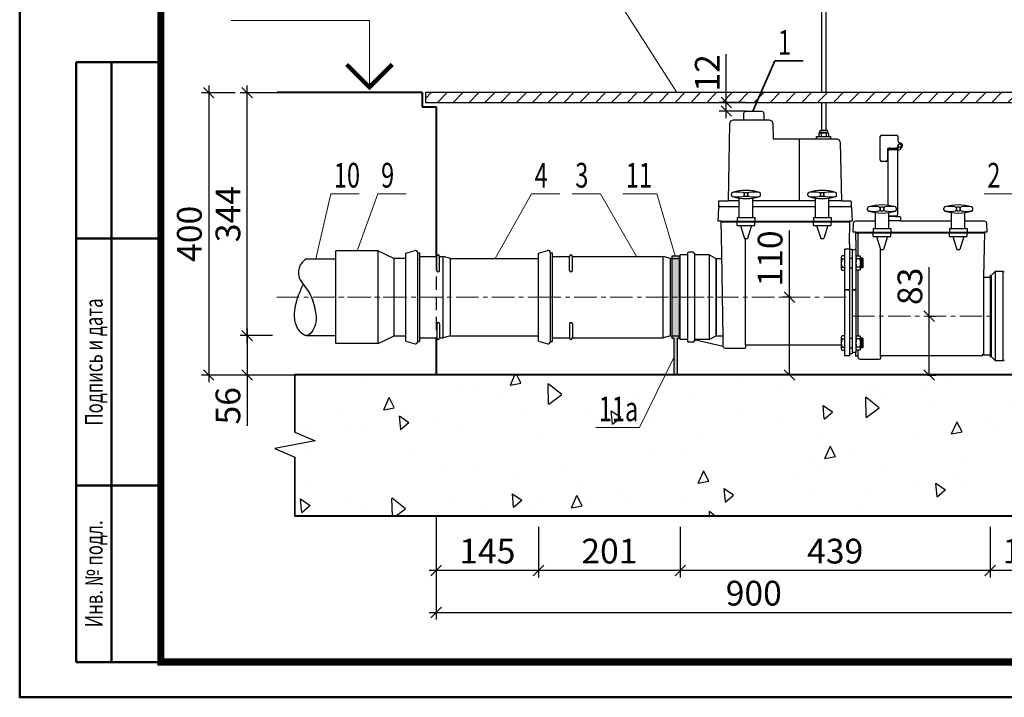
# Model space of a CAD drawing. Units: millimetres. Extents: x 116612 to 457573, y 100094 to 237346.
# Drawn here: x 207288 to 221243, y 100094 to 109694 of the extents above; entities that cross this region are included whole.
import ezdxf
from ezdxf.enums import TextEntityAlignment as Align

# ---------------------------------------------------------------- set-up
doc = ezdxf.new("R2010")
doc.units = ezdxf.units.MM
doc.linetypes.add('CENTER', pattern=[50.8, 31.75, -6.35, 6.35, -6.35])
doc.linetypes.add('DASHED', pattern=[19.05, 12.7, -6.35])
for name, color, linetype, lineweight in [('Канализация', 7, 'Continuous', 25), ('Осевая', 15, 'CENTER', 13), ('РАЗМЕР', 242, 'Continuous', 18), ('Рамка', 7, 'Continuous', 50), ('текст', 7, 'Continuous', 35)]:
    doc.layers.add(name, color=color, linetype=linetype, lineweight=lineweight)
doc.styles.add('стиль2', font='TIMES.TTF', dxfattribs={"height": 250})
doc.styles.add('стиль3', font='TIMES.TTF', dxfattribs={"height": 350})
doc.dimstyles.new('Водомерный', dxfattribs={"dimtxt": 350, "dimasz": 150, "dimexe": 100, "dimexo": 0, "dimgap": 50, "dimtad": 1, "dimdec": 0, "dimlfac": 0.1, "dimzin": 9, "dimtxsty": 'стиль3', "dimblk": 'OBLIQUE', "dimcen": 2.5, "dimdle": 100, "dimadec": 0, "dimazin": 0, "dimtfac": 1, "dimtdec": 0, "dimtmove": 0, "dimatfit": 3, "dimldrblk": 'OBLIQUE', "dimfxl": 0, "dimarcsym": 0})

# ---------------------------------------------------------------- blocks, each defined once
blk = doc.blocks.new('_Oblique')
at = {"color": 0, "linetype": 'ByBlock', "lineweight": -2}
blk.add_line((-0.5, -0.5), (0.5, 0.5), dxfattribs=at)
blk = doc.blocks.new('*D24')
at = {"layer": 'Defpoints', "color": 0}
for p in [(210344, 108660), (209967, 104660), (211595, 104660)]:
    blk.add_point(p, dxfattribs=at)
at = {"layer": 'РАЗМЕР', "color": 0, "lineweight": -2}
for p, q in [((209967, 108760), (209967, 104560)), ((210344, 108660), (209867, 108660)), ((211595, 104660), (209867, 104660))]:
    blk.add_line(p, q, dxfattribs=at)
at = {"layer": 'РАЗМЕР', "color": 0, "lineweight": -2, "xscale": 150, "yscale": 150, "zscale": 150}
for p, rotation in [((209967, 108660), 90), ((209967, 104660), 270)]:
    blk.add_blockref('_Oblique', p, dxfattribs=dict(at, rotation=rotation))
at = {"layer": 'РАЗМЕР', "color": 0, "insert": (209739, 106660), "char_height": 350, "attachment_point": 5, "rotation": 90, "style": 'стиль3'}
blk.add_mtext('400', dxfattribs=at)
blk = doc.blocks.new('*D28')
at = {"layer": 'Defpoints', "color": 0}
for p in [(218224, 105763), (218197, 104660), (218905, 104660)]:
    blk.add_point(p, dxfattribs=at)
at = {"layer": 'РАЗМЕР', "color": 0, "lineweight": -2}
for p, q in [((218197, 105763), (218197, 106709)), ((218197, 104660), (218197, 105863)), ((218224, 105763), (218097, 105763)), ((218905, 104660), (218097, 104660))]:
    blk.add_line(p, q, dxfattribs=at)
at = {"layer": 'РАЗМЕР', "color": 0, "lineweight": -2, "xscale": 150, "yscale": 150, "zscale": 150}
for p, rotation in [((218197, 105763), 90), ((218197, 104660), 270)]:
    blk.add_blockref('_Oblique', p, dxfattribs=dict(at, rotation=rotation))
at = {"layer": 'РАЗМЕР', "color": 0, "insert": (217969, 106311), "char_height": 350, "attachment_point": 5, "rotation": 90, "style": 'стиль3'}
blk.add_mtext('110', dxfattribs=at)
blk = doc.blocks.new('*D25')
at = {"layer": 'Defpoints', "color": 0}
for p in [(210513, 105218), (210513, 104660), (210513, 104660)]:
    blk.add_point(p, dxfattribs=at)
at = {"layer": 'РАЗМЕР', "color": 0, "lineweight": -2}
for p, q in [((210513, 105218), (210413, 105218)), ((210513, 105318), (210513, 104660)), ((210513, 104660), (210413, 104660)), ((210513, 104660), (210513, 103938))]:
    blk.add_line(p, q, dxfattribs=at)
at = {"layer": 'РАЗМЕР', "color": 0, "lineweight": -2, "xscale": 150, "yscale": 150, "zscale": 150}
for p, rotation in [((210513, 105218), 90), ((210513, 104660), 270)]:
    blk.add_blockref('_Oblique', p, dxfattribs=dict(at, rotation=rotation))
at = {"layer": 'РАЗМЕР', "color": 0, "insert": (210285, 104224), "char_height": 350, "attachment_point": 5, "rotation": 90, "style": 'стиль3'}
blk.add_mtext('56', dxfattribs=at)
blk = doc.blocks.new('*D26')
at = {"layer": 'Defpoints', "color": 0}
for p in [(220157, 105495), (220157, 104660), (220178, 104660)]:
    blk.add_point(p, dxfattribs=at)
at = {"layer": 'РАЗМЕР', "color": 0, "lineweight": -2}
for p, q in [((220178, 105495), (220178, 106187)), ((220157, 105495), (220278, 105495)), ((220178, 104660), (220178, 105595)), ((220157, 104660), (220278, 104660))]:
    blk.add_line(p, q, dxfattribs=at)
at = {"layer": 'РАЗМЕР', "color": 0, "lineweight": -2, "xscale": 150, "yscale": 150, "zscale": 150}
for p, rotation in [((220178, 105495), 90), ((220178, 104660), 270)]:
    blk.add_blockref('_Oblique', p, dxfattribs=dict(at, rotation=rotation))
at = {"layer": 'РАЗМЕР', "color": 0, "insert": (219950, 105916), "char_height": 350, "attachment_point": 5, "rotation": 90, "style": 'стиль3'}
blk.add_mtext('83', dxfattribs=at)
blk = doc.blocks.new('*D29')
at = {"layer": 'Defpoints', "color": 0}
for p in [(217303, 108522), (217573, 108522), (217583, 108400)]:
    blk.add_point(p, dxfattribs=at)
at = {"layer": 'РАЗМЕР', "color": 0, "lineweight": -2}
for p, q in [((217303, 108522), (217303, 109207)), ((217573, 108522), (217203, 108522)), ((217303, 108300), (217303, 108522)), ((217583, 108400), (217203, 108400))]:
    blk.add_line(p, q, dxfattribs=at)
at = {"layer": 'РАЗМЕР', "color": 0, "lineweight": -2, "xscale": 150, "yscale": 150, "zscale": 150}
for p, rotation in [((217303, 108522), 90), ((217303, 108400), 270)]:
    blk.add_blockref('_Oblique', p, dxfattribs=dict(at, rotation=rotation))
at = {"layer": 'РАЗМЕР', "color": 0, "insert": (217078, 108940), "char_height": 350, "attachment_point": 5, "rotation": 90, "style": 'стиль3'}
blk.add_mtext('12', dxfattribs=at)
blk = doc.blocks.new('*D44')
at = {"layer": 'Defpoints', "color": 0, "ltscale": 100}
for p in [(210513, 108660), (211026, 108660), (210873, 105218)]:
    blk.add_point(p, dxfattribs=at)
at = {"layer": 'РАЗМЕР', "color": 0, "lineweight": -2, "ltscale": 100}
for p, q in [((210513, 105118), (210513, 108760)), ((211026, 108660), (210413, 108660)), ((210873, 105218), (210413, 105218))]:
    blk.add_line(p, q, dxfattribs=at)
at = {"layer": 'РАЗМЕР', "color": 0, "lineweight": -2, "ltscale": 100, "xscale": 150, "yscale": 150, "zscale": 150}
for p, rotation in [((210513, 108660), 90), ((210513, 105218), 270)]:
    blk.add_blockref('_Oblique', p, dxfattribs=dict(at, rotation=rotation))
at = {"layer": 'РАЗМЕР', "color": 0, "ltscale": 100, "insert": (210285, 106939), "char_height": 350, "attachment_point": 5, "rotation": 90, "style": 'стиль3'}
blk.add_mtext('344', dxfattribs=at)
blk = doc.blocks.new('*D49')
at = {"layer": 'Defpoints', "color": 0}
for p in [(213192, 102660), (222192, 102163), (222192, 101296)]:
    blk.add_point(p, dxfattribs=at)
at = {"layer": 'РАЗМЕР', "color": 0, "lineweight": -2}
for p, q in [((213192, 102660), (213192, 101196)), ((222192, 102163), (222192, 101196)), ((213092, 101296), (222292, 101296))]:
    blk.add_line(p, q, dxfattribs=at)
at = {"layer": 'РАЗМЕР', "color": 0, "lineweight": -2, "xscale": 150, "yscale": 150, "zscale": 150, "rotation": 180}
blk.add_blockref('_Oblique', (213192, 101296), dxfattribs=at)
at = {"layer": 'РАЗМЕР', "color": 0, "lineweight": -2, "xscale": 150, "yscale": 150, "zscale": 150}
blk.add_blockref('_Oblique', (222192, 101296), dxfattribs=at)
at = {"layer": 'РАЗМЕР', "color": 0, "insert": (217692, 101524), "char_height": 350, "attachment_point": 5, "style": 'стиль3'}
blk.add_mtext('900', dxfattribs=at)
blk = doc.blocks.new('*D45')
at = {"layer": 'Defpoints', "color": 0, "ltscale": 100}
for p in [(221041, 102511), (222192, 102511), (221041, 101892)]:
    blk.add_point(p, dxfattribs=at)
at = {"layer": 'РАЗМЕР', "color": 0, "lineweight": -2, "ltscale": 100}
for p, q in [((221041, 102511), (221041, 101792)), ((222192, 102511), (222192, 101792)), ((222292, 101892), (220941, 101892))]:
    blk.add_line(p, q, dxfattribs=at)
at = {"layer": 'РАЗМЕР', "color": 0, "lineweight": -2, "ltscale": 100, "xscale": 150, "yscale": 150, "zscale": 150, "rotation": 180}
blk.add_blockref('_Oblique', (221041, 101892), dxfattribs=at)
at = {"layer": 'РАЗМЕР', "color": 0, "lineweight": -2, "ltscale": 100, "xscale": 150, "yscale": 150, "zscale": 150}
blk.add_blockref('_Oblique', (222192, 101892), dxfattribs=at)
at = {"layer": 'РАЗМЕР', "color": 0, "ltscale": 100, "insert": (221616, 102120), "char_height": 350, "attachment_point": 5, "style": 'стиль3'}
blk.add_mtext('115', dxfattribs=at)
blk = doc.blocks.new('*D46')
at = {"layer": 'Defpoints', "color": 0, "ltscale": 100}
for p in [(216651, 102511), (221041, 102511), (216651, 101892)]:
    blk.add_point(p, dxfattribs=at)
at = {"layer": 'РАЗМЕР', "color": 0, "lineweight": -2, "ltscale": 100}
for p, q in [((216651, 102511), (216651, 101792)), ((221041, 102511), (221041, 101792)), ((221141, 101892), (216551, 101892))]:
    blk.add_line(p, q, dxfattribs=at)
at = {"layer": 'РАЗМЕР', "color": 0, "lineweight": -2, "ltscale": 100, "xscale": 150, "yscale": 150, "zscale": 150, "rotation": 180}
blk.add_blockref('_Oblique', (216651, 101892), dxfattribs=at)
at = {"layer": 'РАЗМЕР', "color": 0, "lineweight": -2, "ltscale": 100, "xscale": 150, "yscale": 150, "zscale": 150}
blk.add_blockref('_Oblique', (221041, 101892), dxfattribs=at)
at = {"layer": 'РАЗМЕР', "color": 0, "ltscale": 100, "insert": (218846, 102120), "char_height": 350, "attachment_point": 5, "style": 'стиль3'}
blk.add_mtext('439', dxfattribs=at)
blk = doc.blocks.new('*D47')
at = {"layer": 'Defpoints', "color": 0, "ltscale": 100}
for p in [(214641, 102511), (216651, 102511), (214641, 101892)]:
    blk.add_point(p, dxfattribs=at)
at = {"layer": 'РАЗМЕР', "color": 0, "lineweight": -2, "ltscale": 100}
for p, q in [((214641, 102511), (214641, 101792)), ((216651, 102511), (216651, 101792)), ((216751, 101892), (214541, 101892))]:
    blk.add_line(p, q, dxfattribs=at)
at = {"layer": 'РАЗМЕР', "color": 0, "lineweight": -2, "ltscale": 100, "xscale": 150, "yscale": 150, "zscale": 150, "rotation": 180}
blk.add_blockref('_Oblique', (214641, 101892), dxfattribs=at)
at = {"layer": 'РАЗМЕР', "color": 0, "lineweight": -2, "ltscale": 100, "xscale": 150, "yscale": 150, "zscale": 150}
blk.add_blockref('_Oblique', (216651, 101892), dxfattribs=at)
at = {"layer": 'РАЗМЕР', "color": 0, "ltscale": 100, "insert": (215646, 102120), "char_height": 350, "attachment_point": 5, "style": 'стиль3'}
blk.add_mtext('201', dxfattribs=at)
blk = doc.blocks.new('*D48')
at = {"layer": 'Defpoints', "color": 0, "ltscale": 100}
for p in [(213192, 102660), (214641, 102511), (213192, 101892)]:
    blk.add_point(p, dxfattribs=at)
at = {"layer": 'РАЗМЕР', "color": 0, "lineweight": -2, "ltscale": 100}
for p, q in [((213192, 102660), (213192, 101792)), ((214641, 102511), (214641, 101792)), ((214741, 101892), (213092, 101892))]:
    blk.add_line(p, q, dxfattribs=at)
at = {"layer": 'РАЗМЕР', "color": 0, "lineweight": -2, "ltscale": 100, "xscale": 150, "yscale": 150, "zscale": 150, "rotation": 180}
blk.add_blockref('_Oblique', (213192, 101892), dxfattribs=at)
at = {"layer": 'РАЗМЕР', "color": 0, "lineweight": -2, "ltscale": 100, "xscale": 150, "yscale": 150, "zscale": 150}
blk.add_blockref('_Oblique', (214641, 101892), dxfattribs=at)
at = {"layer": 'РАЗМЕР', "color": 0, "ltscale": 100, "insert": (213916, 102120), "char_height": 350, "attachment_point": 5, "style": 'стиль3'}
blk.add_mtext('145', dxfattribs=at)

msp = doc.modelspace()

# ---------------------------------------------------------------- hatches: boundary and pattern name
at = {"layer": 'Канализация', "ltscale": 100}
h = msp.add_hatch(dxfattribs=at)
h.set_pattern_fill('LINE', color=256, scale=50, angle=45, style=0)
h.set_pattern_definition([(45, (-67138.51, -106717.56), (-112.2532, 112.2532), [])])
h.paths.add_polyline_path([(218643.2, 108660.4), (213038.2, 108660.4), (213038.2, 108522.2), (218643.2, 108522.2)])
h.paths.add_polyline_path([(222346.9, 108660.4), (218703.2, 108660.4), (218703.2, 108522.2), (222346.9, 108522.2)])
h.paths.add_polyline_path([(218703.2, 108660.4), (218643.2, 108660.4), (218643.2, 108522.2), (218703.2, 108522.2)])
at = {"layer": 'Канализация', "ltscale": 10}
h = msp.add_hatch(dxfattribs=at)
h.set_pattern_fill('AR-CONC', color=256, scale=10, angle=45, style=0)
h.set_pattern_definition([(95, (-113111.4, -108376.5), (1400.9465, 1175.534), [190.5, -2095.5]), (40, (-113111.4, -108376.5), (-1600.179, 1101.77), [152.4, -1676.4]), (145.451, (-112994.7, -108278.5), (-199.2216, 2277.302), [161.9, -1780.9]), (91.1842, (-113470.7, -108017.3), (2214.102, 1619.534), [285.75, -3143.25]), (141.6356, (-113286.1, -107882.3), (-70.861, 3428.264), [242.85, -2671.35]), (36.184, (-113470.7, -108017.3), (-70.856, 3428.264), [228.6, -2514.6]), (66, (-113201.2, -107927.5), (1795.2055, 348.9527), [190.5, -2095.5]), (11, (-113201.2, -107927.5), (-865.399, 1739.412), [152.4, -1676.4]), (116.4514, (-113051.6, -107898.4), (929.8004, 2088.3646), [161.9, -1780.9]), (82.5, (-113111.44, -108376.5), (-576.0547, 619.7341), [0, -1656.08, 0, -1701.8, 0, -1682.75]), (52.5, (-113111.4, -108376.5), (-235.8973, 1180.87), [0, -970.28, 0, -1617.98, 0, -641.35]), (12.5, (-113511.96, -108777), (999.2786, 918.262), [0, -635, 0, -1981.2, 0, -2628.9]), (2.5, (-113691.6, -108956.6), (867.639, 1227.224), [0, -825.5, 0, -1315.72, 0, -1866.9])])
h.paths.add_polyline_path([(227192, 104660.4), (211189.1, 104660.4), (211189.1, 103851.5), (211473.8, 103726.8), (210904.5, 103618.9), (211189.1, 103494.2), (211189.1, 102660.4), (227192, 102660.4)])
h.paths.add_polyline_path([(217291.5, 103786), (218092.4, 103786), (218092.4, 103258.1), (217291.5, 103258.1)], flags=24)
h.paths.add_polyline_path([(224310.5, 103784), (225073.5, 103784), (225073.5, 103258.1), (224310.5, 103258.1)], flags=24)
h.paths.add_polyline_path([(222435.5, 104380), (223148.5, 104380), (223148.5, 103854.2), (222435.5, 103854.2)], flags=24)
h.paths.add_polyline_path([(226323, 104380), (226961, 104380), (226961, 103854.2), (226323, 103854.2)], flags=24)
h.paths.add_polyline_path([(224345.8, 104380), (225138.2, 104380), (225138.2, 103854.2), (224345.8, 103854.2)], flags=24)
h.paths.add_polyline_path([(221292.3, 104382.1), (221930.2, 104382.1), (221930.2, 103854.2), (221292.3, 103854.2)], flags=24)
h.paths.add_polyline_path([(218455.6, 104382.1), (219215.5, 104382.1), (219215.5, 103854.2), (218455.6, 103854.2)], flags=24)
h.paths.add_polyline_path([(215283.3, 104380), (215987.7, 104380), (215987.7, 103854.2), (215283.3, 103854.2)], flags=24)
h.paths.add_polyline_path([(213561.2, 104379.2), (214261.2, 104379.2), (214261.2, 103854.2), (213561.2, 103854.2)], flags=24)
at = {"layer": 'РАЗМЕР', "ltscale": 100}
h = msp.add_hatch(color=256, dxfattribs=at)
h.paths.add_polyline_path([(216635.9, 105763), (216535.9, 105763), (216535.9, 105213), (216635.9, 105213)])
h.paths.add_polyline_path([(216635.9, 106313), (216535.9, 106313), (216535.9, 105763), (216635.9, 105763)])
h.paths.add_polyline_path([(216635.9, 106347.1), (216535.9, 106347.1), (216535.9, 106313), (216635.9, 106313)])
h.paths.add_polyline_path([(216605.9, 105178.9), (216635.9, 105178.9), (216635.9, 105213), (216535.9, 105213), (216535.9, 105178.9), (216565.9, 105178.9), (216565.9, 104660.4), (216605.9, 104660.4)])

# ---------------------------------------------------------------- linework, layer by layer
at = {"layer": 'Канализация', "ltscale": 100}
for p, q in [((218653.2, 110113.3), (218653.2, 108660.4)), ((218713.2, 110035.3), (218713.2, 108660.4)), ((218653.2, 108522.2), (218653.2, 108189.2)), ((218713.2, 108522.2), (218713.2, 108189.2)), ((217553.2, 108274.5), (217833.2, 108274.5)), ((218653.2, 108189.2), (218653.2, 108129.5)), ((218713.2, 108189.2), (218713.2, 108129.5)), ((218336.5, 108004.5), (218336.5, 107129)), ((217486.6, 107129), (217333.2, 107129)), ((218566.6, 107129), (217676.6, 107129)), ((218933.2, 107129), (218756.6, 107129)), ((217456.6, 106889.4), (217706.6, 106889.4)), ((217456.6, 106889.4), (217456.6, 106839.4)), ((217706.6, 106889.4), (217706.6, 106839.4)), ((218536.6, 106889.4), (218786.6, 106889.4)), ((218536.6, 106889.4), (218536.6, 106839.4)), ((218786.6, 106889.4), (218786.6, 106839.4)), ((217229, 106839.4), (219049, 106839.4)), ((217229.2, 106829.4), (219048.8, 106829.4)), ((217456.6, 106779.4), (217456.6, 106829.4)), ((217456.6, 106779.4), (217706.6, 106779.4)), ((217503, 106779.4), (217560.7, 106594.9)), ((217660.3, 106779.4), (217602.5, 106594.9)), ((217706.6, 106779.4), (217706.6, 106829.4)), ((218536.6, 106779.4), (218536.6, 106829.4)), ((218536.6, 106779.4), (218786.6, 106779.4)), ((218583, 106779.4), (218640.7, 106594.9)), ((218740.3, 106779.4), (218682.5, 106594.9)), ((218786.6, 106779.4), (218786.6, 106829.4)), ((219769.7, 106844.5), (219604.9, 106844.5)), ((219139.9, 106684.5), (220959.9, 106684.5)), ((219139.9, 106674.5), (220959.9, 106674.5)), ((219170.7, 106346.3), (219170.7, 106674.5)), ((219384.9, 106734.5), (219634.9, 106734.5)), ((219384.9, 106734.5), (219384.9, 106684.5)), ((219384.9, 106624.5), (219384.9, 106674.5)), ((219384.9, 106624.5), (219634.9, 106624.5)), ((219431.3, 106624.5), (219489, 106439.9)), ((219588.5, 106624.5), (219530.8, 106439.9)), ((219634.9, 106734.5), (219634.9, 106684.5)), ((219634.9, 106624.5), (219634.9, 106674.5)), ((220464.9, 106734.5), (220714.9, 106734.5)), ((220464.9, 106734.5), (220464.9, 106684.5)), ((220464.9, 106624.5), (220464.9, 106674.5)), ((220464.9, 106624.5), (220714.9, 106624.5)), ((220511.2, 106624.5), (220569, 106439.9)), ((220668.5, 106624.5), (220610.8, 106439.9)), ((220714.9, 106734.5), (220714.9, 106684.5)), ((220714.9, 106624.5), (220714.9, 106674.5)), ((217560.7, 106594.9), (217602.5, 106594.9)), ((217575.6, 105081.3), (217575.6, 106594.9)), ((218640.7, 106594.9), (218682.5, 106594.9)), ((211768.9, 105108), (211768.9, 106418)), ((218982.3, 106346.3), (218943.5, 106346.3)), ((218982.3, 105084.5), (218982.3, 106441.9)), ((219047.3, 106441.9), (218982.3, 106441.9)), ((219047.3, 106441.9), (219047.3, 104962.3)), ((219087.3, 106439.5), (219087.3, 104979.5)), ((219138.5, 106439.5), (219138.5, 104979.5)), ((219149.6, 106346.3), (219195, 106346.3)), ((219485.7, 104924.6), (219485.7, 106450.5)), ((219489, 106439.9), (219530.8, 106439.9)), ((220569, 106439.9), (220610.8, 106439.9)), ((213394.4, 106313), (214640.5, 106313)), ((218932.3, 106326.4), (218932.3, 106167.1)), ((218943.5, 106306.6), (218982.3, 106306.6)), ((219047.3, 106315.3), (219087.3, 106315.3)), ((219138.5, 106326.4), (219138.5, 106167.1)), ((219195, 106306.6), (219149.6, 106306.6)), ((219206.2, 106326.4), (219206.2, 106167.1)), ((219231.9, 106315.3), (219206.2, 106315.3)), ((219215.3, 106178.3), (219206.2, 106292.6)), ((219226.2, 106178.3), (219215.3, 106315.3)), ((219236.8, 106181.8), (219226.2, 106315.3)), ((219231.9, 106315.3), (219237.1, 106311.6)), ((219237.1, 106311.6), (219237.1, 106182)), ((218943.5, 106187), (218982.3, 106187)), ((218943.5, 106147.2), (218982.3, 106147.2)), ((219047.3, 106178.3), (219087.3, 106178.3)), ((219195, 106187), (219149.6, 106187)), ((219195, 106147.2), (219149.6, 106147.2)), ((219170.7, 105212.8), (219170.7, 106147.2)), ((219231.9, 106178.3), (219206.2, 106178.3)), ((219231.9, 106178.3), (219237.1, 106182)), ((218982.3, 105873.7), (219047.3, 105873.7)), ((218982.3, 105866.6), (219047.3, 105866.6)), ((219087.3, 105873.7), (219138.5, 105873.7)), ((219087.3, 105866.6), (219138.5, 105866.6)), ((213394.4, 105213), (214640.5, 105213)), ((218932.3, 105192.9), (218932.3, 105033.6)), ((218982.3, 105212.8), (218943.5, 105212.8)), ((218943.5, 105173), (218982.3, 105173)), ((219047.3, 105181.7), (219087.3, 105181.7)), ((219138.5, 105192.9), (219138.5, 105033.6)), ((219149.6, 105212.8), (219195, 105212.8)), ((219195, 105173), (219149.6, 105173)), ((219206.2, 105192.9), (219206.2, 105033.6)), ((219231.9, 105181.7), (219206.2, 105181.7)), ((219215.3, 105044.8), (219206.2, 105159.1)), ((219226.2, 105044.8), (219215.3, 105181.7)), ((219236.8, 105048.3), (219226.2, 105181.7)), ((219231.9, 105181.7), (219237.1, 105178)), ((219237.1, 105178), (219237.1, 105048.5)), ((218943.5, 105053.5), (218982.3, 105053.5)), ((218943.5, 105013.7), (218982.3, 105013.7)), ((219047.3, 105044.8), (219087.3, 105044.8)), ((219195, 105053.5), (219149.6, 105053.5)), ((219195, 105013.7), (219149.6, 105013.7)), ((219170.7, 104924.9), (219170.7, 105013.7)), ((219231.9, 105044.8), (219206.2, 105044.8)), ((219231.9, 105044.8), (219237.1, 105048.5)), ((211189.1, 103851.5), (211473.8, 103726.8)), ((211473.8, 103726.8), (210904.5, 103618.9)), ((210904.5, 103618.9), (211189.1, 103494.2))]:
    msp.add_line(p, q, dxfattribs=at)
at = {"layer": 'Канализация', "lineweight": 40, "ltscale": 100}
for p, q in [((212992, 108660.4), (210937.4, 108660.4)), ((212992, 108660.4), (212992, 108460.4)), ((212992, 108460.4), (213192, 108460.4)), ((213192, 108460.4), (213192, 106341)), ((213192, 105185), (213191.9, 104660.4)), ((228189.8, 104660.4), (211189.1, 104660.4)), ((227189.8, 102660.4), (211189.1, 102660.4))]:
    msp.add_line(p, q, dxfattribs=at)
at = {"layer": 'Канализация'}
for p, q in [((213038.2, 108660.4), (213038.2, 108522.2)), ((222346.9, 108660.4), (213038.2, 108660.4)), ((213038.2, 108522.2), (222346.9, 108522.2)), ((217553.2, 108369.5), (217562, 108390.7)), ((217553.2, 108274.5), (217553.2, 108369.5)), ((217562, 108390.7), (217583.2, 108399.5)), ((217583.2, 108399.5), (217803.2, 108399.5)), ((217803.2, 108399.5), (217824.4, 108390.7)), ((217824.4, 108390.7), (217833.2, 108369.5)), ((217833.2, 108369.5), (217833.2, 108274.5)), ((217333.2, 107129), (217352.8, 108225.4)), ((217352.8, 108225.4), (217367.7, 108260.2)), ((217367.7, 108260.2), (217402.7, 108274.5)), ((217402.7, 108274.5), (217553.2, 108274.5)), ((217833.2, 108274.5), (217911, 108274.5)), ((217911, 108274.5), (217946.1, 108260.2)), ((217946.1, 108260.2), (217961, 108225.4)), ((217961, 108225.4), (217964.9, 108004.5)), ((218583.2, 108039.5), (218783.2, 108039.5)), ((218583.2, 108004.5), (218583.2, 108039.5)), ((218583.2, 108039.5), (218783.2, 108039.5)), ((218583.2, 108004.5), (218583.2, 108039.5)), ((218613.2, 108079.5), (218613.2, 108039.5)), ((218623.2, 108088.1), (218623.2, 108099.5)), ((218623.2, 108099.5), (218743.2, 108099.5)), ((218623.2, 108089.5), (218743.2, 108089.5)), ((218648.2, 108079.5), (218648.2, 108039.5)), ((218653.2, 108129.5), (218713.2, 108129.5)), ((218653.2, 108129.5), (218713.2, 108129.5)), ((218718.2, 108079.5), (218718.2, 108039.5)), ((218743.2, 108088.1), (218743.2, 108099.5)), ((218753.2, 108079.5), (218753.2, 108039.5)), ((218783.2, 108004.5), (218783.2, 108039.5)), ((218783.2, 108004.5), (218783.2, 108039.5)), ((219484.9, 107703.3), (219484.9, 108038.3)), ((219504.9, 108058.3), (219714.9, 108058.3)), ((219734.9, 108038.3), (219734.9, 107978.2)), ((217964.9, 108004.5), (218868.3, 108004.5)), ((218868.3, 108004.5), (218903.2, 107990.4)), ((218903.2, 107990.4), (218918.3, 107955.4)), ((218918.3, 107955.4), (218933.2, 107129)), ((219619.9, 107873.3), (219604.9, 107873.3)), ((219619.9, 107868.3), (219609.9, 107868.3)), ((219734.9, 107868.3), (219609.9, 107868.3)), ((219619.9, 107873.3), (219699.9, 107873.3)), ((219714.9, 107873.3), (219699.9, 107873.3)), ((219734.9, 107908.3), (219734.9, 107893.3)), ((219739.9, 107893.3), (219739.9, 107873.3)), ((219779.3, 107874.2), (219779.3, 107892.6)), ((219584.9, 107853.3), (219584.9, 107703.3)), ((219589.9, 107848.3), (219589.9, 107065.3)), ((219619.9, 107848.3), (219609.9, 107848.3)), ((219729.9, 107848.3), (219619.9, 107848.3)), ((219729.9, 107848.3), (219752.5, 107850.3)), ((219729.9, 107848.3), (219729.9, 106930.2)), ((219564.9, 107683.3), (219504.9, 107683.3)), ((217376.6, 107207.3), (217376.6, 107227.9)), ((217556.6, 107232.6), (217556.6, 107202.6)), ((217596.6, 107242.6), (217566.6, 107242.6)), ((217566.6, 107192.6), (217596.6, 107192.6)), ((217606.6, 107202.6), (217606.6, 107232.6)), ((217786.6, 107207.3), (217786.6, 107227.9)), ((218456.6, 107207.3), (218456.6, 107227.9)), ((218636.6, 107232.6), (218636.6, 107202.6)), ((218676.6, 107242.6), (218646.6, 107242.6)), ((218646.6, 107192.6), (218676.6, 107192.6)), ((218686.6, 107202.6), (218686.6, 107232.6)), ((218866.6, 107207.3), (218866.6, 107227.9)), ((217189, 106839.4), (217195.7, 107030.1)), ((217195.7, 107119), (217198.6, 107126.1)), ((217195.7, 107049.4), (217195.7, 107119)), ((217195.7, 107049.4), (217195.7, 107119)), ((217215.7, 107049.4), (217195.7, 107049.4)), ((217195.7, 107030.1), (217201.8, 107043.8)), ((217198.6, 107126.1), (217205.7, 107129)), ((217201.8, 107043.8), (217215.7, 107049.4)), ((217205.7, 107129), (217333.2, 107129)), ((217215.7, 107049.4), (217486.6, 107049.4)), ((217486.6, 106889.4), (217486.6, 107167)), ((217676.6, 106889.4), (217676.6, 107167)), ((217676.6, 107049.4), (218566.6, 107049.4)), ((218566.6, 106889.4), (218566.6, 107167)), ((218756.6, 106889.4), (218756.6, 107167)), ((218756.6, 107049.4), (219057.4, 107049.4)), ((218933.2, 107129), (219060.7, 107129)), ((219070.7, 107049.4), (219057.4, 107049.4)), ((219057.4, 107049.4), (219071.3, 107043.8)), ((219060.7, 107129), (219067.7, 107126.1)), ((219067.7, 107126.1), (219070.7, 107119)), ((219070.7, 107119), (219070.7, 107049.4)), ((219071.3, 107043.8), (219077.4, 107030.1)), ((219077.4, 107030.1), (219084, 106839.4)), ((219524.9, 107037.7), (219494.9, 107037.7)), ((220604.9, 107037.7), (220574.9, 107037.7)), ((219304.9, 107002.4), (219304.9, 107023)), ((219414.9, 106734.5), (219414.9, 106962)), ((219484.9, 107027.7), (219484.9, 106997.7)), ((219494.9, 106987.7), (219524.9, 106987.7)), ((219534.9, 106997.7), (219534.9, 107027.7)), ((219604.9, 106734.5), (219604.9, 106962)), ((219604.9, 106904.5), (219604.9, 106911.2)), ((219604.9, 106911.2), (219699.9, 106910.2)), ((219604.9, 106904.5), (219604.9, 106904.5)), ((219709.9, 106910.2), (219609.9, 106910.2)), ((219699.9, 106910.2), (219699.9, 106904.5)), ((219699.9, 106904.5), (219759.7, 106904.5)), ((219714.9, 107002.4), (219714.9, 107023)), ((219759.7, 106904.5), (219766.7, 106901.6)), ((219766.7, 106901.6), (219769.7, 106894.5)), ((219769.7, 106894.5), (219769.7, 106844.5)), ((220384.9, 107002.4), (220384.9, 107023)), ((220494.9, 106734.5), (220494.9, 106962)), ((220564.9, 107027.7), (220564.9, 106997.7)), ((220574.9, 106987.7), (220604.9, 106987.7)), ((220614.9, 106997.7), (220614.9, 107027.7)), ((220684.9, 106734.5), (220684.9, 106962)), ((220794.9, 107002.4), (220794.9, 107023)), ((217229, 106839.4), (217189, 106839.4)), ((217237, 106387.4), (217229, 106839.4)), ((219049, 106839.4), (219043.4, 106517)), ((219084, 106839.4), (219049, 106839.4)), ((219099.7, 106684.5), (219104.1, 106810.7)), ((219104.1, 106810.7), (219114.7, 106834.7)), ((219114.7, 106834.7), (219139.1, 106844.5)), ((219139.1, 106844.5), (219414.9, 106844.5)), ((219769.7, 106844.5), (220494.9, 106844.5)), ((220684.9, 106844.5), (220955.3, 106844.5)), ((220955.3, 106844.5), (220979.6, 106834.7)), ((220979.6, 106834.7), (220990.3, 106810.7)), ((220990.3, 106810.7), (220994.7, 106684.5)), ((219139.9, 106684.5), (219099.7, 106684.5)), ((219144, 106454.5), (219139.9, 106684.5)), ((220959.9, 106684.5), (220948.7, 106044.5)), ((220994.7, 106684.5), (220959.9, 106684.5)), ((219043.4, 106517), (219047.3, 106517)), ((219047.3, 106517), (219047.3, 106441.9)), ((212368.9, 106418), (211768.9, 106418)), ((212368.9, 105108), (212368.9, 106418)), ((212368.9, 106418), (212593.6, 106313)), ((212758.9, 106386), (212891, 106422.3)), ((212758.9, 105140), (212758.9, 106386)), ((212928.9, 105132.6), (212928.9, 106393.4)), ((212928.9, 106391), (212958.9, 106391)), ((212958.9, 105135), (212958.9, 106391)), ((212958.9, 106341), (213198.9, 106341)), ((213198.9, 106142.6), (213198.9, 106341)), ((213238.9, 106341), (213289.9, 106341)), ((213238.9, 106142.6), (213238.9, 106341)), ((213394.4, 106313), (213289.9, 106341)), ((213289.9, 105185), (213289.9, 106341)), ((214640.5, 106386), (214772.6, 106422.3)), ((214640.5, 105140), (214640.5, 106386)), ((214810.5, 105132.6), (214810.5, 106393.4)), ((214810.5, 106391), (214840.5, 106391)), ((214840.5, 105135), (214840.5, 106391)), ((214840.5, 106341), (215080.5, 106341)), ((215080.5, 106142.6), (215080.5, 106341)), ((215120.5, 106341), (216406, 106341)), ((215120.5, 106142.6), (215120.5, 106341)), ((216510.5, 106313), (216406, 106341)), ((216406, 105185), (216406, 106341)), ((216650.5, 105163), (216650.5, 106363)), ((216750.5, 106363), (216650.5, 106363)), ((216750.5, 106380.3), (216750.5, 105145.7)), ((216830.5, 106400.3), (216770.5, 106400.3)), ((216850.5, 106380.3), (216850.5, 105145.7)), ((217060.5, 106363), (216850.5, 106363)), ((217060.5, 106363), (217060.5, 105163)), ((217060.5, 106363), (217160.5, 106313)), ((217257.7, 105198.5), (217237, 106387.4)), ((219047.3, 106441.9), (219077.3, 106441.9)), ((219077.3, 106441.9), (219083.9, 106439.5)), ((219083.9, 106439.5), (219138.5, 106439.5)), ((219138.5, 106439.5), (219138.5, 106454.5)), ((219138.5, 106454.5), (219144, 106454.5)), ((211349.2, 106308), (211768.9, 106308)), ((212758.9, 106313), (212593.6, 106313)), ((212593.6, 105213), (212593.6, 106313)), ((213394.4, 105213), (213394.4, 106313)), ((216510.5, 106313), (216650.5, 106313)), ((216510.5, 105213), (216510.5, 106313)), ((217160.5, 106313), (217238.3, 106313)), ((217160.5, 105213), (217160.5, 106313)), ((217160.5, 106313), (217160.5, 105213)), ((221040.5, 106073.5), (221059.5, 106073.5)), ((221040.5, 106073.5), (221040.5, 104915.5)), ((221111.5, 106125.5), (221059.5, 106073.5)), ((221059.5, 104915.5), (221059.5, 106073.5)), ((221227.5, 106125.5), (221111.5, 106125.5)), ((221111.5, 106125.5), (221111.5, 104863.5)), ((221227.5, 104863.5), (221227.5, 106125.5)), ((220948.7, 106044.5), (221040.5, 106044.5)), ((220948.7, 106044.5), (220948.7, 104944.5)), ((213198.9, 105383.4), (213198.9, 105185)), ((213238.9, 105383.4), (213238.9, 105185)), ((215080.5, 105383.4), (215080.5, 105185)), ((215120.5, 105383.4), (215120.5, 105185)), ((211349.2, 105218), (211768.9, 105218)), ((212368.9, 105108), (211768.9, 105108)), ((212368.9, 105108), (212593.6, 105213)), ((212593.6, 105213), (212758.9, 105213)), ((212758.9, 105140), (212891, 105103.7)), ((212928.9, 105135), (212958.9, 105135)), ((212958.9, 105185), (213198.9, 105185)), ((213238.9, 105185), (213289.9, 105185)), ((213394.4, 105213), (213289.9, 105185)), ((214640.5, 105140), (214772.6, 105103.7)), ((214810.5, 105135), (214840.5, 105135)), ((214840.5, 105185), (215080.5, 105185)), ((215120.5, 105185), (216406, 105185)), ((216510.5, 105213), (216406, 105185)), ((216510.5, 105213), (216650.5, 105213)), ((216750.5, 105163), (216650.5, 105163)), ((216830.5, 105125.7), (216770.5, 105125.7)), ((217060.5, 105163), (216850.5, 105163)), ((217260.1, 105063.8), (216863.7, 105156)), ((217060.5, 105163), (217160.5, 105213)), ((217160.5, 105213), (217257.5, 105213)), ((217260.1, 105063.8), (217257.7, 105198.5)), ((217576.3, 105083), (217574.9, 105079.5)), ((217574.9, 105079.5), (217574.9, 105054.4)), ((217579.8, 105084.5), (217576.3, 105083)), ((218932.3, 105084.5), (217579.8, 105084.5)), ((218982.3, 104929.8), (218982.3, 105084.5)), ((217269, 105043), (217260.1, 105063.8)), ((217289.9, 105034.5), (217269, 105043)), ((217555, 105034.5), (217289.9, 105034.5)), ((217569, 105040.3), (217555, 105034.5)), ((217574.9, 105054.4), (217569, 105040.3)), ((219077.3, 104962.3), (219047.3, 104962.3)), ((219047.3, 104962.3), (219047.3, 104929.8)), ((219084.4, 104965.3), (219077.3, 104962.3)), ((219087, 104969.8), (219084.4, 104965.3)), ((219087.3, 104979.5), (219087, 104969.8)), ((219138.5, 104979.5), (219087.3, 104979.5)), ((219138.5, 104924.9), (219138.5, 104979.5)), ((220929.5, 104939.5), (220926.5, 104932.4)), ((220948.7, 104944.5), (220929.5, 104944.5)), ((220929.5, 104944.5), (220929.5, 104939.5)), ((220948.7, 104944.5), (221040.5, 104944.5)), ((219047.3, 104929.8), (218982.3, 104929.8)), ((219170.7, 104924.9), (219138.5, 104924.9)), ((219170.9, 104908.8), (219170.7, 104924.9)), ((219179.8, 104888.1), (219170.9, 104908.8)), ((219200.8, 104879.5), (219179.8, 104888.1)), ((219465.8, 104879.5), (219200.8, 104879.5)), ((219479.9, 104885.4), (219465.8, 104879.5)), ((219485.7, 104899.4), (219479.9, 104885.4)), ((219487.2, 104928.1), (219485.7, 104924.6)), ((219485.7, 104924.6), (219485.7, 104899.4)), ((219490.7, 104929.5), (219487.2, 104928.1)), ((220919.5, 104929.5), (219490.7, 104929.5)), ((220926.5, 104932.4), (220919.5, 104929.5)), ((221059.5, 104915.5), (221040.5, 104915.5)), ((221059.5, 104915.5), (221111.5, 104863.5)), ((221111.5, 104863.5), (221227.5, 104863.5))]:
    msp.add_line(p, q, dxfattribs=at)
at = {"layer": 'Канализация', "linetype": 'DASHED', "ltscale": 15}
msp.add_line((213192, 106341), (213192, 105185), dxfattribs=at)
at = {"layer": 'Канализация', "ltscale": 100}
msp.add_lwpolyline([(216565.9, 104660.4), (216565.9, 105178.9), (216535.9, 105178.9), (216535.9, 106347.1), (216635.9, 106347.1), (216635.9, 105178.9), (216605.9, 105178.9), (216605.9, 104660.4)], dxfattribs=at)
at = {"layer": 'Канализация'}
msp.add_circle((219759.9, 107908.3), 25, dxfattribs=at)
for centre, radius, start, end in [((218630.7, 108069.2), 20.3, 30.51024, 149.48976), ((218653.2, 108099.5), 30, 90, 180), ((218683.2, 108023.3), 66.2, 58.10921, 121.89079), ((218713.2, 108099.5), 30, 0, 90), ((218735.7, 108069.2), 20.3, 30.51024, 149.48976), ((219504.9, 108038.3), 20, 90, 180), ((219714.9, 108038.3), 20, 0, 90), ((219604.9, 107853.3), 20, 90, 180), ((219609.9, 107848.3), 20, 90, 180), ((219714.9, 107893.3), 20, 270, 0), ((219764.9, 107978.2), 30, 180, 265.90396), ((219759.9, 107908.3), 25, 320.85161, 180), ((219734.9, 107873.3), 5, 270, 0), ((219749.9, 107880.2), 30, 275, 348.40551), ((219759.9, 107908.3), 40, 303.56138, 85.90396), ((219779.2, 107879.2), 5, 270.44448, 303.56138), ((219609.9, 107828.3), 20, 90, 180), ((219504.9, 107703.3), 20, 180, 270), ((219564.9, 107703.3), 20, 270, 0), ((217396.6, 107227.9), 20, 106.72678, 180), ((217396.6, 107226.3), 20, 100.33987, 180), ((217396.6, 107209), 20, 180, 259.65996), ((217396.6, 107207.3), 20, 180, 253.27305), ((217581.6, 106612.3), 662.8, 73.2732, 106.72678), ((217581.6, 107822.9), 662.8, 253.27305, 286.7268), ((217466.6, 106842.6), 410, 79.66011, 100.33989), ((217466.6, 107592.6), 410, 259.66011, 280.33995), ((217536.6, 107226.3), 20, 0, 79.66011), ((217536.6, 107209), 20, 280.33995, 0), ((217566.6, 107232.6), 10, 90, 179.99985), ((217566.6, 107202.6), 10, 180, 270.00006), ((217596.6, 107232.6), 10, 0, 90), ((217596.6, 107202.6), 10, 270.00006, 0), ((217626.6, 107226.3), 20, 100.33983, 179.99996), ((217626.6, 107209), 20, 179.99996, 259.65999), ((217696.6, 106842.6), 410, 79.66007, 100.33983), ((217696.6, 107592.6), 410, 259.65992, 280.33985), ((217766.6, 107226.3), 20, 359.99996, 79.66), ((217766.6, 107209), 20, 280.33991, 359.99996), ((217766.6, 107227.9), 20, 0, 73.2732), ((217766.6, 107207.3), 20, 286.72686, 0), ((218476.6, 107227.9), 20, 106.72678, 180), ((218476.6, 107226.3), 20, 100.33987, 180), ((218476.6, 107209), 20, 180, 259.65996), ((218476.6, 107207.3), 20, 180, 253.27305), ((218661.6, 106612.3), 662.8, 73.2732, 106.72678), ((218661.6, 107822.9), 662.8, 253.27305, 286.7268), ((218546.6, 106842.6), 410, 79.66011, 100.33989), ((218546.6, 107592.6), 410, 259.66011, 280.33995), ((218616.6, 107226.3), 20, 0, 79.66011), ((218616.6, 107209), 20, 280.33995, 0), ((218646.6, 107232.6), 10, 90, 179.99985), ((218646.6, 107202.6), 10, 180, 270.00006), ((218676.6, 107232.6), 10, 0, 90), ((218676.6, 107202.6), 10, 270.00006, 0), ((218706.6, 107226.3), 20, 100.33983, 179.99996), ((218706.6, 107209), 20, 179.99996, 259.65999), ((218776.6, 106842.6), 410, 79.66007, 100.33983), ((218776.6, 107592.6), 410, 259.65992, 280.33985), ((218846.6, 107226.3), 20, 359.99996, 79.66), ((218846.6, 107209), 20, 280.33991, 359.99996), ((218846.6, 107227.9), 20, 0, 73.2732), ((218846.6, 107207.3), 20, 286.72686, 0), ((219324.9, 107023), 20, 106.72678, 180), ((219324.9, 107021.3), 20, 100.33987, 180), ((219509.9, 106407.4), 662.8, 73.2732, 106.72678), ((219394.9, 106637.7), 410, 79.66011, 100.33989), ((219464.9, 107021.3), 20, 0, 79.66011), ((219494.9, 107027.7), 10, 90, 179.99985), ((219524.9, 107027.7), 10, 0, 90), ((219554.9, 107021.3), 20, 100.33983, 179.99996), ((219624.9, 106637.7), 410, 79.66007, 100.33983), ((219694.9, 107021.3), 20, 359.99996, 79.66), ((219694.9, 107023), 20, 0, 73.2732), ((220404.9, 107023), 20, 106.72678, 180), ((220404.9, 107021.3), 20, 100.33987, 180), ((220589.9, 106407.4), 662.8, 73.2732, 106.72678), ((220474.9, 106637.7), 410, 79.66011, 100.33989), ((220544.9, 107021.3), 20, 0, 79.66011), ((220574.9, 107027.7), 10, 90, 179.99985), ((220604.9, 107027.7), 10, 0, 90), ((220634.9, 107021.3), 20, 100.33983, 179.99996), ((220704.9, 106637.7), 410, 79.66007, 100.33983), ((220774.9, 107021.3), 20, 359.99996, 79.66), ((220774.9, 107023), 20, 0, 73.2732), ((219324.9, 107004), 20, 180, 259.65996), ((219324.9, 107002.4), 20, 180, 253.27305), ((219509.9, 107618), 662.8, 253.27305, 286.7268), ((219394.9, 107387.7), 410, 259.66011, 280.33995), ((219464.9, 107004), 20, 280.33995, 0), ((219494.9, 106997.7), 10, 180, 270.00006), ((219524.9, 106997.7), 10, 270.00006, 0), ((219554.9, 107004), 20, 179.99996, 259.65999), ((219624.9, 107387.7), 410, 259.65992, 280.33985), ((219609.9, 106930.2), 20, 255.59328, 270), ((219694.9, 107004), 20, 280.33991, 359.99996), ((219694.9, 107002.4), 20, 286.72686, 0), ((219709.9, 106930.2), 20, 270, 0), ((220404.9, 107004), 20, 180, 259.65996), ((220404.9, 107002.4), 20, 180, 253.27305), ((220589.9, 107618), 662.8, 253.27305, 286.7268), ((220474.9, 107387.7), 410, 259.66011, 280.33995), ((220544.9, 107004), 20, 280.33995, 0), ((220574.9, 106997.7), 10, 180, 270.00006), ((220604.9, 106997.7), 10, 270.00006, 0), ((220634.9, 107004), 20, 179.99996, 259.65999), ((220704.9, 107387.7), 410, 259.65992, 280.33985), ((220774.9, 107004), 20, 280.33991, 359.99996), ((220774.9, 107002.4), 20, 286.72686, 0), ((212898.9, 106393.4), 30, 0, 105.37993), ((213218.9, 106341), 20, 0, 180), ((214780.5, 106393.4), 30, 0, 105.37993), ((215100.5, 106341), 20, 0, 180), ((216770.5, 106380.3), 20, 90, 180), ((216830.5, 106380.3), 20, 0, 90), ((213218.9, 106142.6), 20, 180, 0), ((215100.5, 106142.6), 20, 180, 0), ((221227.5, 106110.5), 15, 0, 90), ((213218.9, 105383.4), 20, 0, 180), ((215100.5, 105383.4), 20, 0, 180), ((212898.9, 105132.6), 30, 254.62007, 0), ((213218.9, 105185), 20, 180, 0), ((214780.5, 105132.6), 30, 254.62007, 0), ((215100.5, 105185), 20, 180, 0), ((216770.5, 105145.7), 20, 180, 270), ((216830.5, 105145.7), 20, 270, 0), ((221227.5, 104878.5), 15, 270, 0)]:
    msp.add_arc(centre, radius, start, end, dxfattribs=at)
at = {"layer": 'Канализация', "ltscale": 100}
for centre, radius, start, end in [((218955.6, 106326.4), 23.3, 121.38637, 238.61363), ((219161.8, 106326.4), 23.3, 121.38637, 238.61363), ((219182.9, 106326.4), 23.3, 301.38637, 58.61363), ((219097.9, 106246.8), 165.6, 158.8399, 201.1601), ((219304.1, 106246.8), 165.6, 158.8399, 201.1601), ((219040.6, 106246.8), 165.6, 338.8399, 21.1601), ((218955.6, 106167.1), 23.3, 121.38637, 238.61363), ((219161.8, 106167.1), 23.3, 121.38637, 238.61363), ((219182.9, 106167.1), 23.3, 301.38637, 58.61363), ((218955.6, 105192.9), 23.3, 121.38637, 238.61363), ((219097.9, 105113.3), 165.6, 158.8399, 201.1601), ((219161.8, 105192.9), 23.3, 121.38637, 238.61363), ((219304.1, 105113.3), 165.6, 158.8399, 201.1601), ((219182.9, 105192.9), 23.3, 301.38637, 58.61363), ((219040.6, 105113.3), 165.6, 338.8399, 21.1601), ((218955.6, 105033.6), 23.3, 121.38637, 238.61363), ((219161.8, 105033.6), 23.3, 121.38637, 238.61363), ((219182.9, 105033.6), 23.3, 301.38637, 58.61363)]:
    msp.add_arc(centre, radius, start, end, dxfattribs=at)
msp.add_spline([(211349.2, 106308), (211276.3, 106235.1), (211242.4, 106066.7), (211378.5, 105847.7), (211471.8, 105595.2), (211480.3, 105379.7), (211349.2, 105218), (211227.7, 105324.5), (211183.1, 105505.7), (211237.2, 105780.3), (211306.9, 105942.8)], degree=3, dxfattribs=at)
at = {"layer": 'Осевая', "linetype": 'CENTER', "ltscale": 10}
for p, q in [((210933.7, 105763), (214640.5, 105763)), ((212758.9, 105763), (211768.9, 105763)), ((214640.5, 105763), (217160.5, 105763)), ((216650.5, 105763), (219047.3, 105763)), ((219087.3, 105494.5), (221040.5, 105494.5))]:
    msp.add_line(p, q, dxfattribs=at)
at = {"layer": 'РАЗМЕР'}
for p, q in [((215668.4, 110125.6), (216599.3, 108660.4)), ((212244.4, 109683.8), (210286.4, 109683.8)), ((212244.4, 109683.8), (212244.4, 108736.8)), ((211697.2, 107228.1), (211486.3, 106308)), ((211697.2, 107228.1), (212097.2, 107228.1)), ((212068.9, 106418), (212366.3, 107228.1)), ((212366.3, 107228.1), (212766.3, 107228.1)), ((214542.9, 107228.1), (214029.2, 106313)), ((214542.9, 107228.1), (214942.9, 107228.1)), ((215118.2, 107228.1), (215518.2, 107228.1)), ((215518.2, 107228.1), (216031.2, 106341)), ((215835.6, 107228.1), (216316.8, 107228.1)), ((216316.8, 107228.1), (216575.9, 106347.1)), ((220957.9, 107228.1), (221357.9, 107228.1)), ((216072, 103918), (216565.9, 104919.7)), ((215451.8, 103918), (216072, 103918))]:
    msp.add_line(p, q, dxfattribs=at)
at = {"layer": 'РАЗМЕР', "const_width": 61}
msp.add_lwpolyline([(212567.7, 109060.1), (212244.4, 108736.8), (211921.2, 109060.1)], dxfattribs=at)
at = {"layer": 'Рамка'}
for p, q in [((208088.3, 109094.2), (209288.3, 109094.2)), ((208088.3, 100594.2), (208088.3, 109094.2)), ((208588.3, 109094.2), (208588.3, 100594.2)), ((208088.3, 106594.2), (209288.3, 106594.2)), ((208088.3, 103094.2), (209288.3, 103094.2)), ((208088.3, 100594.2), (208588.3, 100594.2)), ((208588.3, 100594.2), (209288.3, 100594.2))]:
    msp.add_line(p, q, dxfattribs=at)
msp.add_lwpolyline([(207288.3, 129794.2), (249288.3, 129794.2), (249288.3, 100094.2), (207288.3, 100094.2)], close=True, dxfattribs=at)
at = {"layer": 'Рамка', "ltscale": 3, "const_width": 100}
msp.add_lwpolyline([(209288.3, 100594.2), (248788.3, 100594.2), (248788.3, 129294.2), (209288.3, 129294.2)], close=True, dxfattribs=at)
at = {"layer": 'текст'}
for q in [(217679.7, 108399.5), (218391.1, 109109.5)]:
    msp.add_line((217991.1, 109109.5), q, dxfattribs=at)
at = {"layer": 'текст', "ltscale": 100}
for p, q in [((211189.1, 104660.4), (211189.1, 103851.5)), ((211189.1, 103494.2), (211189.1, 102660.4))]:
    msp.add_line(p, q, dxfattribs=at)

# ---------------------------------------------------------------- texts
at = {"layer": 'текст', "lineweight": 40, "style": 'стиль3', "width": 0.7}
for s, p in [('1', (218034.7, 109197.1)), ('10', (211740.8, 107315.7)), ('9', (212409.9, 107315.7)), ('4', (214586.6, 107315.7)), ('3', (215161.9, 107315.7)), ('11', (215879.2, 107315.7)), ('2', (221001.6, 107315.7)), ('11а', (215495.5, 104005.6))]:
    msp.add_text(s, height=350, dxfattribs=at).set_placement(p)
at = {"layer": 'текст', "style": 'стиль2', "width": 0.7}
for s, p in [('Подпись и дата', (208338.3, 104844.2)), ('Инв. № подл.', (208338.3, 101844.2))]:
    msp.add_text(s, height=250, rotation=90, dxfattribs=at).set_placement(p, align=Align.MIDDLE_CENTER)

# ---------------------------------------------------------------- dimensions: what is measured, and where the dimension line sits
at = {"layer": 'РАЗМЕР'}
for base, p1, p2, picture, middle in [((217302.6, 108522.2), (217583.2, 108399.5), (217573.2, 108522.2), '*D29', (217077.6, 108939.6)), ((209966.7, 104660.4), (210344.1, 108660.4), (211595.3, 104660.4), '*D24', (209738.7, 106660.4)), ((210512.6, 104660.4), (210512.6, 105218), (210512.6, 104660.4), '*D25', (210284.6, 104224.4))]:
    dim = msp.add_linear_dim(base=base, p1=p1, p2=p2, angle=90, dimstyle='Водомерный', dxfattribs=at)
    dim.commit()
    dim.dimension.update_dxf_attribs({"geometry": picture, "text_midpoint": middle})
at = {"layer": 'РАЗМЕР', "ltscale": 100}
dim = msp.add_linear_dim(base=(210512.6, 108660.4), p1=(210873.4, 105218), p2=(211026.4, 108660.4), angle=90, dimstyle='Водомерный', dxfattribs=at)
dim.commit()
dim.dimension.update_dxf_attribs({"geometry": '*D44', "text_midpoint": (210284.6, 106939.2)})
at = {"layer": 'РАЗМЕР'}
for base, p1, p2, picture, middle in [((218197.4, 104660.4), (218223.9, 105763), (218904.8, 104660.4), '*D28', (218197.4, 106311.1)), ((220177.8, 104660.4), (220157.3, 105494.5), (220157.3, 104660.4), '*D26', (220177.8, 105915.8))]:
    dim = msp.add_linear_dim(base=base, p1=p1, p2=p2, angle=90, dimstyle='Водомерный', dxfattribs=at)
    dim.commit()
    dim.dimension.update_dxf_attribs({"geometry": picture, "text_midpoint": middle, "dimtype": 160})
dim = msp.add_linear_dim(base=(222192, 101295.6), p1=(213191.9, 102660.4), p2=(222192, 102162.5), dimstyle='Водомерный', dxfattribs=at)
dim.commit()
dim.dimension.update_dxf_attribs({"geometry": '*D49', "text_midpoint": (217692, 101524.1)})
at = {"layer": 'РАЗМЕР', "ltscale": 100}
for base, p1, p2, picture, middle in [((213191.9, 101891.7), (214640.5, 102510.6), (213191.9, 102660.4), '*D48', (213916.2, 102119.7)), ((214640.5, 101891.7), (216650.5, 102510.6), (214640.5, 102510.6), '*D47', (215645.5, 102119.7)), ((216650.5, 101891.7), (221040.5, 102510.6), (216650.5, 102510.6), '*D46', (218845.5, 102120.2)), ((221040.5, 101891.7), (222192, 102510.6), (221040.5, 102510.6), '*D45', (221616.3, 102119.7))]:
    dim = msp.add_linear_dim(base=base, p1=p1, p2=p2, dimstyle='Водомерный', dxfattribs=at)
    dim.commit()
    dim.dimension.update_dxf_attribs({"geometry": picture, "text_midpoint": middle})

doc.saveas('drawing.dxf')
